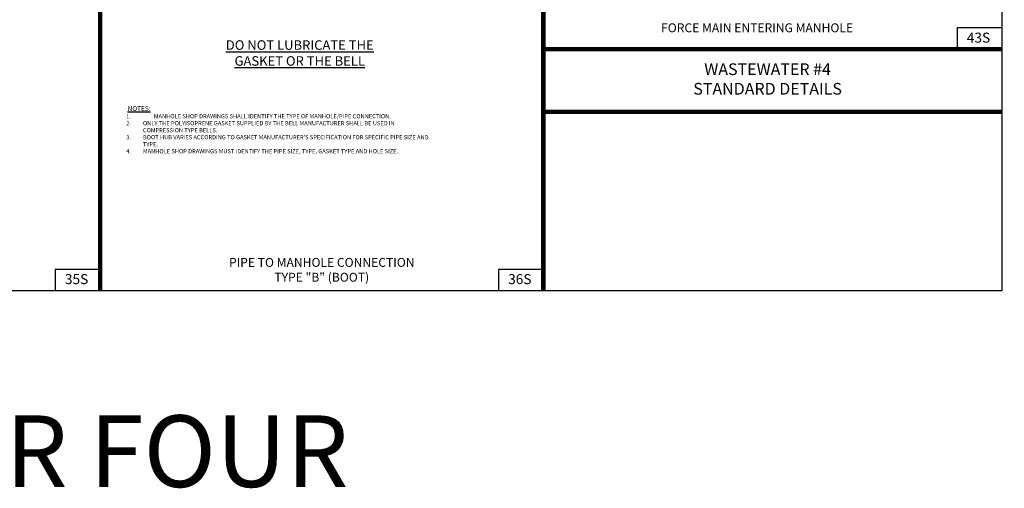
# Model space of a CAD drawing. Extents: x -44 to 294, y -64 to 104.
# Drawn here: x 153 to 167, y 25 to 32 of the extents above; entities that cross this region are included whole.
import ezdxf

# ---------------------------------------------------------------- set-up
doc = ezdxf.new("R2010")
doc.units = 0
doc.header["$LTSCALE"] = 0.5
doc.header["$MEASUREMENT"] = 0
for name, color, linetype in [('-DETAIL #', 4, 'CONTINUOUS'), ('BORDER', 7, 'CONTINUOUS'), ('D36S', 2, 'CONTINUOUS'), ('DT', 5, 'CONTINUOUS'), ('WUD-TITLE-TXT-BORDER-ATTRIBUTE', 5, 'CONTINUOUS')]:
    doc.layers.add(name, color=color, linetype=linetype)
doc.layers.add('WUD-TITLE-VIEWS', color=254, linetype='CONTINUOUS', plot=False)
doc.styles.add('ROMANS', font='romans')
doc.styles.add('TEXT.14', font='arial.ttf', dxfattribs={"height": 0.14})
doc.styles.add('TITLE', font='swisse.ttf')

msp = doc.modelspace()

# ---------------------------------------------------------------- linework, layer by layer
at = {"layer": '-DETAIL #'}
for points in [[(166.25816, 31.52292), (166.88478, 31.52292), (166.88478, 31.81945), (166.25816, 31.81945)], [(153.66659, 28.15382), (154.29321, 28.15382), (154.29321, 28.45035), (153.66659, 28.45035)], [(159.85459, 28.15382), (160.48121, 28.15382), (160.48121, 28.45035), (159.85459, 28.45035)]]:
    msp.add_lwpolyline(points, close=True, dxfattribs=at)
at = {"layer": 'BORDER', "const_width": 0.0625}
for points in [[(154.29321, 28.15382), (154.29321, 48.90092)], [(160.48121, 48.90092), (160.48121, 28.15382)], [(160.48121, 31.52292), (166.88478, 31.52292)], [(160.48121, 30.64792), (166.88478, 30.64792)]]:
    msp.add_lwpolyline(points, dxfattribs=at)
at = {"layer": 'WUD-TITLE-VIEWS'}
msp.add_lwpolyline([(135.38081, 28.15382), (166.88478, 28.15382), (166.88478, 48.90092), (135.38081, 48.90092)], close=True, dxfattribs=at)

# ---------------------------------------------------------------- texts
at = {"layer": '-DETAIL #', "char_height": 0.14, "attachment_point": 1, "style": 'TEXT.14'}
for s, insert in [('43S', (166.39288, 31.7537)), ('35S', (153.80131, 28.3846)), ('36S', (159.98931, 28.3846))]:
    msp.add_mtext_dynamic_manual_height_columns(s, width=0.518587, gutter_width=0.7, heights=[0], dxfattribs=dict(at, insert=insert))
at = {"layer": 'BORDER', "insert": (144.86441, 26.41337), "char_height": 1, "width": 24.019384, "attachment_point": 1, "style": 'ROMANS'}
msp.add_mtext('WASTEWATER FOUR', dxfattribs=at)
at = {"layer": 'D36S', "insert": (157.07953, 31.64708), "char_height": 0.13318, "attachment_point": 2, "style": 'ROMANS'}
msp.add_mtext('{\\LDO NOT LUBRICATE THE\\PGASKET OR THE BELL}', dxfattribs=at)
at = {"layer": 'D36S', "insert": (154.65653, 30.72794), "char_height": 0.0585992, "width": 5.4933494, "attachment_point": 1}
msp.add_mtext("{\\Fromans.shx|c0;\\H1.136x; \\LNOTES:\\l\\P\\pt6.6;\\H0.8803x;1.^IMANHOLE SHOP DRAWINGS SHALL IDENTIFY THE TYPE OF MANHOLE/PIPE CONNECTION.\\P}2.^IONLY THE POLYISOPRENE GASKET SUPPLIED BY THE BELL MANUFACTURER SHALL BE USED IN\\P^ICOMPRESSION TYPE BELLS.\\P3.^IBOOT HUB VARIES ACCORDING TO GASKET MANUFACTURER'S SPECIFICATION FOR SPECIFIC PIPE SIZE AND\\P^ITYPE.\\P4.^IMANHOLE SHOP DRAWINGS MUST IDENTIFY THE PIPE SIZE, TYPE, GASKET TYPE AND HOLE SIZE.", dxfattribs=at)
at = {"layer": 'DT', "char_height": 0.124, "attachment_point": 2, "style": 'ROMANS'}
for s, insert, width in [('FORCE MAIN ENTERING MANHOLE{\\H1.0005x; }', (163.46475, 31.88317), 4.7249134), ('PIPE TO MANHOLE CONNECTION \\PTYPE "B" (BOOT)', (157.38721, 28.60958), 4.4791293)]:
    msp.add_mtext(s, dxfattribs=dict(at, insert=insert, width=width))
at = {"layer": 'WUD-TITLE-TXT-BORDER-ATTRIBUTE', "insert": (163.61151, 31.08542), "char_height": 0.1638, "width": 3.9624, "attachment_point": 5, "style": 'TITLE'}
msp.add_mtext('WASTEWATER #4\\PSTANDARD DETAILS', dxfattribs=at)

doc.saveas('drawing.dxf')
